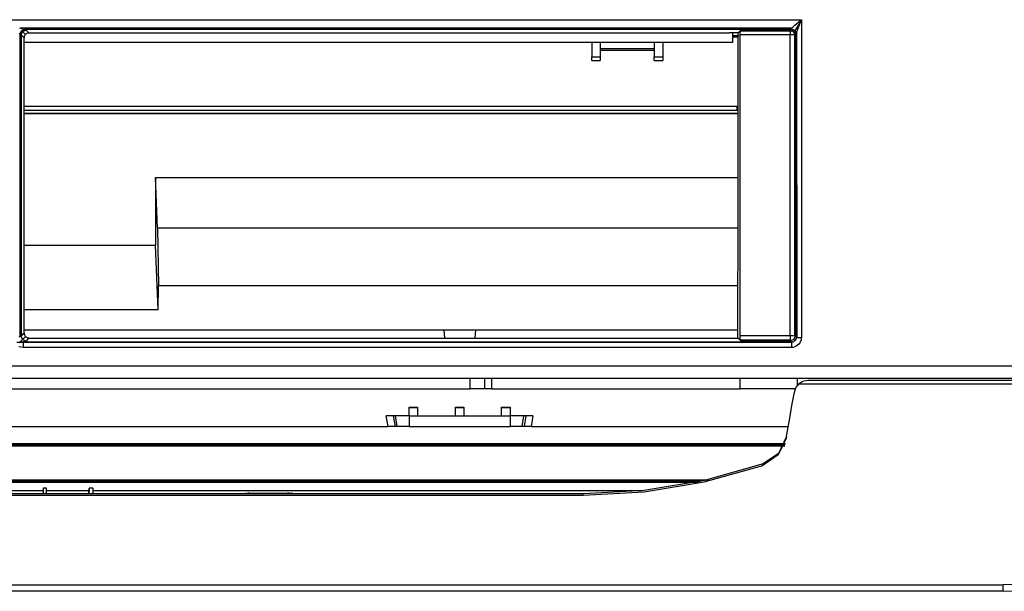
# Model space of a CAD drawing. Units: millimetres. Extents: x 0 to 1880, y 0 to 420.
# Drawn here: x 261 to 288, y 131 to 147 of the extents above; entities that cross this region are included whole.
import ezdxf

# ---------------------------------------------------------------- set-up
doc = ezdxf.new("R2010")
doc.units = ezdxf.units.MM
doc.layers.add('TFR-TRI', color=7, linetype='CONTINUOUS', true_color=0xffffff)

msp = doc.modelspace()

# ---------------------------------------------------------------- linework, layer by layer
at = {"layer": 'TFR-TRI', "color": 1, "linetype": 'Continuous'}
for p, q in [((150.597, 146.646), (282.543, 146.646)), ((260.534, 146.414), (260.588, 146.397)), ((282.273, 146.406), (260.56, 146.406)), ((260.587, 146.333), (260.672, 146.374)), ((260.588, 146.397), (260.633, 146.383)), ((260.633, 146.383), (260.672, 146.374)), ((282.252, 146.374), (260.672, 146.374)), ((260.672, 146.374), (260.698, 146.365)), ((282.237, 146.36), (282.252, 146.374)), ((282.252, 146.374), (282.258, 146.381)), ((282.252, 146.374), (282.348, 146.333)), ((282.258, 146.381), (282.265, 146.393)), ((282.265, 146.393), (282.273, 146.406)), ((282.265, 146.393), (282.361, 146.353)), ((282.273, 146.406), (282.286, 146.421)), ((282.286, 146.421), (282.29, 146.425)), ((282.29, 146.425), (282.294, 146.429)), ((282.294, 146.429), (282.325, 146.459)), ((282.325, 146.459), (282.361, 146.492)), ((282.361, 146.492), (282.419, 146.542)), ((282.542, 146.646), (282.383, 146.382)), ((282.383, 146.382), (282.384, 146.369)), ((282.419, 146.542), (282.48, 146.593)), ((282.452, 146.417), (282.434, 146.368)), ((282.481, 146.492), (282.452, 146.417)), ((282.48, 146.593), (282.511, 146.619)), ((282.511, 146.568), (282.481, 146.492)), ((282.511, 146.619), (282.542, 146.645)), ((282.527, 146.606), (282.511, 146.568)), ((282.542, 146.645), (282.527, 146.606)), ((282.543, 146.646), (282.542, 146.645)), ((282.542, 146.645), (282.542, 146.646)), ((282.542, 146.646), (282.543, 146.646)), ((282.542, 146.645), (282.542, 146.645)), ((282.543, 146.646), (282.543, 146.371)), ((260.546, 146.241), (260.52, 146.256)), ((260.54, 146.243), (260.54, 137.727)), ((260.546, 146.241), (260.587, 146.333)), ((260.564, 146.23), (260.546, 146.241)), ((260.574, 146.219), (260.564, 146.23)), ((260.574, 146.219), (260.616, 146.315)), ((260.574, 146.219), (260.574, 145.164)), ((260.598, 146.194), (260.574, 146.219)), ((260.593, 146.339), (260.616, 146.315)), ((260.623, 146.169), (260.598, 146.194)), ((260.616, 146.315), (260.713, 146.356)), ((260.699, 146.231), (260.616, 146.315)), ((260.641, 146.151), (260.623, 146.169)), ((260.659, 146.133), (260.641, 146.151)), ((260.66, 146.15), (260.659, 146.133)), ((260.659, 144.837), (260.659, 146.133)), ((260.663, 146.166), (260.66, 146.15)), ((260.67, 146.188), (260.663, 146.166)), ((260.68, 146.208), (260.67, 146.188)), ((260.694, 146.226), (260.68, 146.208)), ((260.71, 146.242), (260.694, 146.226)), ((260.698, 146.365), (260.713, 146.356)), ((260.73, 146.255), (260.71, 146.242)), ((260.713, 146.356), (260.754, 146.314)), ((260.751, 146.264), (260.73, 146.255)), ((260.773, 146.27), (260.751, 146.264)), ((260.754, 146.314), (260.796, 146.272)), ((260.796, 146.272), (260.773, 146.27)), ((260.796, 146.272), (280.524, 146.272)), ((280.762, 146.272), (280.524, 146.272)), ((280.599, 146.203), (280.78, 146.203)), ((280.6, 146.272), (280.6, 146.005)), ((280.761, 146.156), (280.6, 146.156)), ((280.762, 146.272), (280.791, 146.301)), ((280.762, 144.553), (280.762, 146.272)), ((280.791, 146.301), (280.82, 146.331)), ((280.82, 146.331), (280.827, 146.338)), ((280.82, 146.242), (280.821, 146.264)), ((280.82, 146.219), (280.82, 146.242)), ((282.223, 146.219), (280.82, 146.219)), ((280.82, 146.128), (280.82, 146.219)), ((280.82, 146.041), (280.82, 146.128)), ((280.821, 146.264), (280.822, 146.284)), ((280.822, 146.284), (280.824, 146.303)), ((280.824, 146.303), (280.826, 146.318)), ((280.826, 146.318), (280.829, 146.331)), ((280.827, 146.338), (280.834, 146.345)), ((280.828, 146.331), (282.223, 146.331)), ((280.829, 146.331), (280.831, 146.34)), ((280.831, 146.34), (280.834, 146.345)), ((280.834, 146.345), (282.223, 146.345)), ((282.223, 146.345), (282.237, 146.36)), ((282.223, 146.345), (282.32, 146.305)), ((282.223, 146.345), (282.223, 146.303)), ((282.223, 146.303), (282.223, 146.219)), ((282.316, 146.216), (282.223, 146.219)), ((282.223, 145.5), (282.223, 146.219)), ((282.362, 146.208), (282.316, 146.216)), ((282.32, 146.305), (282.384, 146.369)), ((282.32, 146.305), (282.362, 146.208)), ((282.347, 146.212), (282.354, 137.75)), ((282.348, 146.333), (282.39, 146.237)), ((282.361, 146.353), (282.404, 146.264)), ((282.376, 146.223), (282.362, 146.208)), ((282.362, 146.208), (282.362, 145.49)), ((282.39, 146.237), (282.376, 146.223)), ((282.397, 146.247), (282.39, 146.237)), ((282.404, 146.264), (282.397, 146.247)), ((282.41, 146.291), (282.404, 146.264)), ((282.404, 144.784), (282.404, 146.264)), ((282.418, 146.321), (282.41, 146.291)), ((282.434, 146.368), (282.418, 146.321)), ((282.42, 137.694), (282.419, 146.326)), ((282.543, 146.371), (282.543, 146.095)), ((282.543, 146.095), (282.543, 144.694)), ((280.6, 146.005), (260.658, 146.005)), ((276.64, 146.005), (276.64, 145.603)), ((276.88, 146.005), (276.88, 145.603)), ((276.88, 145.837), (276.98, 145.837)), ((276.98, 145.837), (277.08, 145.837)), ((277.08, 145.837), (277.28, 145.837)), ((277.28, 145.837), (277.48, 145.837)), ((277.48, 145.837), (277.68, 145.837)), ((277.68, 145.837), (277.88, 145.837)), ((277.88, 145.837), (278.14, 145.837)), ((278.14, 145.837), (278.4, 145.837)), ((278.4, 146.005), (278.4, 145.603)), ((278.64, 146.005), (278.64, 145.603)), ((280.82, 145.915), (280.82, 146.041)), ((280.82, 145.788), (280.82, 145.915)), ((276.64, 145.603), (276.88, 145.603)), ((276.64, 145.529), (276.64, 145.603)), ((276.88, 145.786), (277.64, 145.786)), ((276.88, 145.603), (276.88, 145.529)), ((277.64, 145.786), (278.4, 145.786)), ((278.4, 145.603), (278.64, 145.603)), ((278.4, 145.529), (278.4, 145.603)), ((278.64, 145.603), (278.64, 145.529)), ((280.82, 145.511), (280.82, 145.788)), ((276.64, 145.502), (276.64, 145.529)), ((276.64, 145.502), (276.88, 145.502)), ((276.88, 145.529), (276.88, 145.502)), ((278.4, 145.502), (278.4, 145.529)), ((278.4, 145.502), (278.64, 145.502)), ((278.64, 145.529), (278.64, 145.502)), ((280.82, 145.237), (280.82, 145.511)), ((282.223, 144.782), (282.223, 145.5)), ((282.362, 145.49), (282.362, 144.771)), ((260.574, 145.164), (260.574, 144.11)), ((280.82, 144.967), (280.82, 145.237)), ((260.659, 143.542), (260.659, 144.837)), ((280.82, 144.693), (280.82, 144.967)), ((282.223, 142.975), (282.223, 144.782)), ((282.362, 144.771), (282.362, 142.963)), ((282.404, 143.304), (282.404, 144.784)), ((280.762, 142.836), (280.762, 144.553)), ((280.82, 144.555), (280.82, 144.693)), ((280.82, 144.416), (280.82, 144.555)), ((282.543, 144.694), (282.543, 143.292)), ((260.658, 144.216), (280.733, 144.216)), ((280.732, 144.103), (280.733, 144.216)), ((280.82, 144.274), (280.82, 144.416)), ((280.82, 144.14), (280.82, 144.274)), ((260.574, 144.11), (260.574, 142.476)), ((280.73, 144.003), (260.658, 144.003)), ((260.659, 144.103), (280.732, 144.103)), ((260.659, 144.003), (280.732, 144.003)), ((280.732, 144.003), (280.73, 144.003)), ((280.732, 144.103), (280.733, 144.103)), ((280.733, 144.103), (280.734, 144.102)), ((280.734, 144.102), (280.742, 144.098)), ((280.742, 144.098), (280.75, 144.094)), ((280.75, 144.094), (280.762, 144.088)), ((280.82, 143.624), (280.82, 144.14)), ((280.82, 143.086), (280.82, 143.624)), ((260.659, 142.179), (260.659, 143.542)), ((280.82, 142.809), (280.82, 143.086)), ((282.404, 141.904), (282.404, 143.304)), ((282.543, 143.292), (282.543, 141.892)), ((280.761, 141.515), (280.762, 142.836)), ((280.82, 142.526), (280.82, 142.809)), ((282.224, 141.168), (282.223, 142.975)), ((282.362, 142.963), (282.362, 141.156)), ((280.82, 142.383), (280.82, 142.526)), ((260.574, 142.476), (260.574, 140.844)), ((280.82, 142.238), (280.82, 142.383)), ((280.82, 142.165), (280.82, 142.238)), ((260.659, 140.816), (260.659, 142.179)), ((264.361, 142.206), (264.361, 140.303)), ((264.418, 140.789), (264.361, 142.206)), ((264.361, 142.206), (280.761, 142.206)), ((280.82, 142.091), (280.82, 142.165)), ((280.82, 142.017), (280.82, 142.091)), ((280.82, 141.952), (280.82, 142.017)), ((280.82, 141.474), (280.82, 141.952)), ((282.404, 140.505), (282.404, 141.904)), ((282.543, 141.892), (282.543, 140.492)), ((280.76, 140.194), (280.761, 141.515)), ((280.82, 140.948), (280.82, 141.474)), ((282.225, 139.463), (282.224, 141.168)), ((282.362, 141.156), (282.364, 139.451)), ((260.574, 140.844), (260.574, 139.292)), ((280.82, 140.668), (280.82, 140.948)), ((260.659, 139.32), (260.659, 140.816)), ((264.418, 140.789), (264.441, 139.153)), ((264.418, 140.789), (280.76, 140.789)), ((280.82, 140.375), (280.82, 140.668)), ((260.659, 140.303), (264.361, 140.303)), ((264.435, 138.481), (264.361, 140.303)), ((280.82, 140.225), (280.82, 140.375)), ((282.404, 139.107), (282.404, 140.505)), ((282.543, 140.492), (282.543, 139.094)), ((280.758, 138.94), (280.76, 140.194)), ((280.82, 140.071), (280.82, 140.225)), ((280.82, 139.993), (280.82, 140.071)), ((280.82, 139.915), (280.82, 139.993)), ((280.82, 139.875), (280.82, 139.915)), ((280.82, 139.835), (280.82, 139.875)), ((280.82, 139.795), (280.82, 139.835)), ((280.82, 139.764), (280.82, 139.795)), ((280.82, 139.569), (280.82, 139.764)), ((280.82, 139.319), (280.82, 139.569)), ((282.229, 137.758), (282.225, 139.463)), ((282.364, 139.451), (282.367, 137.746)), ((260.574, 139.292), (260.574, 137.742)), ((260.659, 137.825), (260.659, 139.32)), ((280.82, 139.174), (280.82, 139.319)), ((280.82, 139.015), (280.82, 139.174)), ((264.435, 138.481), (264.441, 139.153)), ((280.758, 139.153), (264.441, 139.153)), ((280.756, 137.686), (280.758, 138.94)), ((280.82, 138.93), (280.82, 139.015)), ((280.82, 138.842), (280.82, 138.93)), ((282.404, 137.71), (282.404, 139.107)), ((282.543, 139.094), (282.543, 137.696)), ((280.82, 138.749), (280.82, 138.842)), ((280.82, 138.657), (280.82, 138.749)), ((280.82, 138.162), (280.82, 138.657)), ((264.435, 138.481), (260.658, 138.481)), ((280.82, 137.758), (280.82, 138.162)), ((260.593, 137.76), (260.611, 137.778)), ((260.611, 137.778), (260.635, 137.801)), ((260.635, 137.801), (260.659, 137.825)), ((260.658, 137.916), (272.475, 137.916)), ((260.659, 137.825), (260.661, 137.802)), ((260.661, 137.802), (260.667, 137.779)), ((260.667, 137.779), (260.676, 137.758)), ((272.475, 137.916), (272.495, 137.686)), ((272.475, 137.916), (273.365, 137.916)), ((273.365, 137.916), (273.345, 137.686)), ((273.365, 137.916), (280.756, 137.916)), ((282.279, 137.556), (260.456, 137.556)), ((260.518, 137.723), (260.544, 137.728)), ((260.528, 137.577), (260.629, 137.574)), ((260.544, 137.728), (260.563, 137.735)), ((260.546, 137.575), (260.615, 137.643)), ((260.563, 137.735), (260.574, 137.742)), ((260.574, 137.742), (260.593, 137.76)), ((260.615, 137.643), (260.574, 137.742)), ((260.7, 137.727), (260.615, 137.643)), ((260.713, 137.601), (260.615, 137.643)), ((260.651, 137.578), (260.629, 137.574)), ((260.629, 137.574), (260.629, 137.521)), ((260.629, 137.574), (271.445, 137.574)), ((260.629, 137.521), (260.629, 137.418)), ((260.669, 137.582), (260.651, 137.578)), ((260.697, 137.591), (260.669, 137.582)), ((260.676, 137.758), (260.689, 137.739)), ((260.689, 137.739), (260.706, 137.722)), ((260.713, 137.601), (260.697, 137.591)), ((260.706, 137.722), (260.724, 137.708)), ((260.756, 137.643), (260.713, 137.601)), ((260.724, 137.708), (260.745, 137.697)), ((260.745, 137.697), (260.768, 137.69)), ((260.8, 137.686), (260.756, 137.643)), ((260.768, 137.69), (260.784, 137.687)), ((260.784, 137.687), (260.8, 137.686)), ((260.8, 137.686), (270.778, 137.686)), ((270.778, 137.686), (280.756, 137.686)), ((271.445, 137.574), (282.261, 137.574)), ((280.797, 137.646), (280.756, 137.686)), ((280.838, 137.605), (280.797, 137.646)), ((280.82, 137.745), (280.82, 137.758)), ((280.82, 137.758), (281.524, 137.758)), ((280.82, 137.732), (280.82, 137.745)), ((280.821, 137.709), (280.82, 137.732)), ((280.822, 137.687), (280.821, 137.709)), ((280.824, 137.666), (280.822, 137.687)), ((280.826, 137.647), (280.824, 137.666)), ((280.829, 137.632), (280.826, 137.647)), ((280.832, 137.619), (280.829, 137.632)), ((282.229, 137.623), (280.831, 137.623)), ((280.835, 137.61), (280.832, 137.619)), ((280.838, 137.605), (280.835, 137.61)), ((280.87, 137.605), (280.838, 137.605)), ((280.902, 137.605), (280.87, 137.605)), ((281.129, 137.605), (280.902, 137.605)), ((281.356, 137.605), (281.129, 137.605)), ((281.583, 137.605), (281.356, 137.605)), ((281.524, 137.758), (282.229, 137.758)), ((281.81, 137.605), (281.583, 137.605)), ((282.019, 137.605), (281.81, 137.605)), ((282.229, 137.605), (282.019, 137.605)), ((282.229, 137.758), (282.321, 137.755)), ((282.229, 137.758), (282.229, 137.657)), ((282.229, 137.657), (282.229, 137.605)), ((282.327, 137.647), (282.229, 137.605)), ((282.245, 137.589), (282.229, 137.605)), ((282.261, 137.574), (282.245, 137.589)), ((282.261, 137.574), (282.285, 137.575)), ((282.261, 137.574), (282.261, 137.521)), ((282.261, 137.521), (282.261, 137.418)), ((282.303, 137.579), (282.279, 137.556)), ((282.285, 137.575), (282.308, 137.581)), ((282.308, 137.581), (282.331, 137.59)), ((282.321, 137.755), (282.367, 137.746)), ((282.367, 137.746), (282.327, 137.647)), ((282.327, 137.647), (282.362, 137.613)), ((282.331, 137.59), (282.351, 137.603)), ((282.351, 137.603), (282.368, 137.619)), ((282.367, 137.746), (282.386, 137.728)), ((282.368, 137.619), (282.383, 137.638)), ((282.383, 137.638), (282.394, 137.659)), ((282.386, 137.728), (282.404, 137.71)), ((282.394, 137.659), (282.401, 137.681)), ((282.42, 137.694), (282.399, 137.673)), ((282.401, 137.681), (282.403, 137.696)), ((282.403, 137.696), (282.404, 137.71)), ((282.404, 137.71), (282.45, 137.7)), ((282.473, 137.513), (282.438, 137.48)), ((282.45, 137.7), (282.543, 137.696)), ((282.501, 137.55), (282.473, 137.513)), ((282.522, 137.592), (282.501, 137.55)), ((282.536, 137.637), (282.522, 137.592)), ((282.541, 137.666), (282.536, 137.637)), ((282.543, 137.696), (282.541, 137.666)), ((260.629, 137.418), (260.511, 137.433)), ((268.505, 137.418), (260.629, 137.418)), ((276.381, 137.418), (268.505, 137.418)), ((278.621, 137.418), (276.381, 137.418)), ((280.861, 137.418), (278.621, 137.418)), ((281.421, 137.418), (280.861, 137.418)), ((281.981, 137.418), (281.421, 137.418)), ((282.121, 137.418), (281.981, 137.418)), ((282.261, 137.418), (282.121, 137.418)), ((282.308, 137.422), (282.261, 137.418)), ((282.355, 137.434), (282.308, 137.422)), ((282.398, 137.453), (282.355, 137.434)), ((282.438, 137.48), (282.398, 137.453)), ((226.213, 136.907), (304.545, 136.907)), ((147.881, 136.556), (304.545, 136.556)), ((218.57, 136.556), (282.42, 136.556)), ((273.22, 136.256), (273.22, 136.556)), ((273.62, 136.556), (273.62, 136.256)), ((273.82, 136.556), (273.82, 136.256)), ((280.82, 136.335), (280.82, 136.569)), ((282.42, 136.556), (302.199, 136.556)), ((282.42, 136.556), (282.42, 136.332)), ((282.465, 136.387), (282.493, 136.41)), ((282.493, 136.41), (282.521, 136.431)), ((282.521, 136.431), (282.568, 136.457)), ((282.568, 136.457), (282.616, 136.476)), ((282.616, 136.476), (282.677, 136.491)), ((282.677, 136.491), (282.738, 136.496)), ((282.731, 136.496), (304.426, 136.496)), ((282.738, 136.496), (282.739, 136.496)), ((282.739, 136.496), (282.74, 136.496)), ((282.74, 136.496), (304.426, 136.496)), ((218.601, 136.256), (273.22, 136.256)), ((273.503, 136.256), (273.22, 136.256)), ((273.62, 136.256), (273.503, 136.256)), ((273.679, 136.256), (273.62, 136.256)), ((273.82, 136.256), (273.679, 136.256)), ((273.82, 136.256), (280.82, 136.256)), ((280.82, 136.256), (280.82, 136.335)), ((282.373, 136.256), (280.82, 136.256)), ((282.312, 135.976), (282.346, 136.165)), ((282.347, 136.175), (282.346, 136.165)), ((282.35, 136.185), (282.347, 136.175)), ((282.37, 136.249), (282.35, 136.185)), ((282.401, 136.309), (282.37, 136.249)), ((282.431, 136.35), (282.401, 136.309)), ((282.465, 136.387), (282.431, 136.35)), ((304.426, 136.387), (282.465, 136.387)), ((282.279, 135.786), (282.312, 135.976)), ((271.499, 135.736), (271.739, 135.736)), ((271.499, 135.732), (271.499, 135.736)), ((271.499, 135.721), (271.499, 135.732)), ((271.499, 135.496), (271.499, 135.721)), ((271.739, 135.721), (271.499, 135.721)), ((271.739, 135.736), (271.739, 135.732)), ((271.739, 135.732), (271.739, 135.721)), ((271.739, 135.721), (271.739, 135.496)), ((272.801, 135.736), (273.041, 135.736)), ((272.801, 135.732), (272.801, 135.736)), ((272.801, 135.721), (272.801, 135.732)), ((272.801, 135.496), (272.801, 135.721)), ((273.041, 135.721), (272.801, 135.721)), ((273.041, 135.736), (273.041, 135.732)), ((273.041, 135.732), (273.041, 135.721)), ((273.041, 135.721), (273.041, 135.496)), ((274.101, 135.736), (274.341, 135.736)), ((274.101, 135.732), (274.101, 135.736)), ((274.101, 135.721), (274.101, 135.732)), ((274.101, 135.496), (274.101, 135.721)), ((274.341, 135.721), (274.101, 135.721)), ((274.341, 135.736), (274.341, 135.732)), ((274.341, 135.732), (274.341, 135.721)), ((274.341, 135.721), (274.341, 135.496)), ((282.216, 135.432), (282.279, 135.786)), ((270.907, 135.196), (270.856, 135.496)), ((271.053, 135.496), (270.856, 135.496)), ((271.053, 135.496), (271.105, 135.196)), ((271.209, 135.496), (271.053, 135.496)), ((271.164, 135.196), (271.119, 135.496)), ((271.499, 135.496), (271.209, 135.496)), ((271.499, 135.496), (271.499, 135.196)), ((271.499, 135.496), (271.739, 135.496)), ((271.739, 135.496), (272.801, 135.496)), ((272.801, 135.496), (273.041, 135.496)), ((273.041, 135.496), (274.101, 135.496)), ((274.101, 135.496), (274.341, 135.496)), ((274.341, 135.496), (274.341, 135.196)), ((274.631, 135.496), (274.341, 135.496)), ((274.787, 135.496), (274.631, 135.496)), ((274.721, 135.496), (274.676, 135.196)), ((274.787, 135.496), (274.735, 135.196)), ((274.984, 135.496), (274.787, 135.496)), ((274.984, 135.496), (274.933, 135.196)), ((282.154, 135.077), (282.216, 135.432)), ((228.293, 135.196), (270.907, 135.196)), ((271.105, 135.196), (270.907, 135.196)), ((271.243, 135.196), (271.105, 135.196)), ((271.499, 135.196), (271.243, 135.196)), ((271.499, 135.196), (274.341, 135.196)), ((274.597, 135.196), (274.341, 135.196)), ((274.735, 135.196), (274.597, 135.196)), ((274.933, 135.196), (274.735, 135.196)), ((274.933, 135.196), (282.175, 135.196)), ((282.136, 134.974), (282.154, 135.077)), ((282.117, 134.871), (281.891, 134.396)), ((282.125, 134.913), (281.898, 134.439)), ((282.117, 134.871), (282.136, 134.974)), ((282.119, 134.881), (282.117, 134.871)), ((282.121, 134.891), (282.119, 134.881)), ((282.122, 134.895), (282.121, 134.893)), ((282.121, 134.893), (282.121, 134.891)), ((282.123, 134.904), (282.122, 134.895)), ((282.125, 134.913), (282.123, 134.904)), ((259.175, 134.714), (280.503, 134.719)), ((280.509, 134.644), (259.176, 134.639)), ((266.927, 134.68), (259.252, 134.679)), ((282.075, 134.68), (266.927, 134.68)), ((280.503, 134.719), (282.099, 134.719)), ((282.073, 134.644), (280.509, 134.644)), ((281.891, 134.396), (281.455, 134.099)), ((281.898, 134.439), (281.463, 134.141)), ((279.806, 133.635), (281.455, 134.099)), ((281.463, 134.141), (279.811, 133.676)), ((281.455, 134.099), (281.458, 134.112)), ((281.458, 134.112), (281.46, 134.126)), ((281.46, 134.126), (281.462, 134.134)), ((281.462, 134.134), (281.463, 134.141)), ((259.126, 133.652), (261.937, 133.652)), ((259.202, 133.69), (279.927, 133.693)), ((261.937, 133.652), (267.873, 133.653)), ((267.873, 133.653), (273.81, 133.654)), ((273.81, 133.654), (279.707, 133.657)), ((278.115, 133.355), (279.806, 133.635)), ((279.811, 133.676), (278.118, 133.395)), ((279.646, 133.618), (259.204, 133.615)), ((259.209, 133.389), (261.193, 133.389)), ((261.286, 133.46), (261.192, 133.46)), ((261.192, 133.459), (261.192, 133.46)), ((261.192, 133.455), (261.192, 133.459)), ((261.286, 133.455), (261.192, 133.455)), ((261.192, 133.455), (261.192, 133.301)), ((261.289, 133.301), (261.286, 133.455)), ((261.287, 133.433), (261.286, 133.455)), ((261.289, 133.301), (261.287, 133.433)), ((261.288, 133.389), (262.487, 133.389)), ((262.486, 133.301), (262.488, 133.455)), ((262.488, 133.433), (262.486, 133.301)), ((262.592, 133.46), (262.488, 133.46)), ((262.592, 133.455), (262.488, 133.455)), ((262.488, 133.455), (262.488, 133.433)), ((262.592, 133.46), (262.592, 133.459)), ((262.592, 133.459), (262.592, 133.455)), ((262.592, 133.455), (262.592, 133.301)), ((262.593, 133.389), (278.06, 133.389)), ((278.118, 133.395), (276.404, 133.301)), ((276.404, 133.261), (278.115, 133.355)), ((276.404, 133.301), (219.638, 133.301)), ((276.404, 133.301), (219.638, 133.301)), ((219.645, 133.261), (276.404, 133.261)), ((267.004, 133.317), (268.071, 133.317)), ((276.404, 133.261), (276.404, 133.301)), ((276.404, 133.301), (276.404, 133.301)), ((292.305, 130.875), (288.22, 130.738)), ((164.22, 130.738), (288.22, 130.738)), ((288.22, 130.61), (288.22, 130.738)), ((288.22, 130.556), (292.312, 130.693)), ((288.22, 130.556), (288.22, 130.61)), ((288.22, 130.556), (164.22, 130.556)), ((288.22, 130.556), (164.22, 130.556))]:
    msp.add_line(p, q, dxfattribs=at)
for centre, radius, start, end in [((267.004, 132.717), 0.6, 90, 103.1034), ((268.071, 131.917), 1.4, 81.4322, 90)]:
    msp.add_arc(centre, radius, start, end, dxfattribs=at)

doc.saveas('drawing.dxf')
